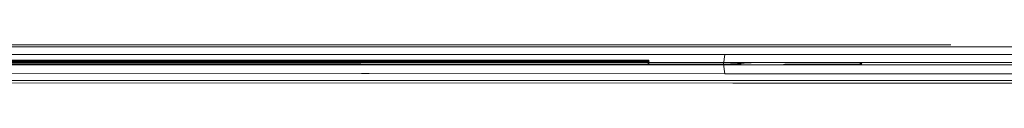
# Model space of a CAD drawing. Units: millimetres. Extents: x 334302 to 341812, y 108212 to 112412.
# Drawn here: x 336952 to 337866, y 110046 to 110082 of the extents above; entities that cross this region are included whole.
import ezdxf

# ---------------------------------------------------------------- set-up
doc = ezdxf.new("R2010")
doc.units = ezdxf.units.MM
doc.layers.add('МАФЫ НАШИ', color=250, linetype='Continuous', lineweight=25)
doc.layers.add('Слой1', color=250, linetype='Continuous', lineweight=25)

# ---------------------------------------------------------------- blocks, each defined once
blk = doc.blocks.new('hjkr5y7')
at = {"layer": 'Слой1', "lineweight": 13}
for p, q in [((337875.05, 109908.4), (336561.2, 109908.4)), ((336561.2, 109908.4), (337875.05, 109908.4)), ((336561.2, 109908.4), (337875.05, 109908.4)), ((337875.05, 109908.4), (336561.2, 109908.4)), ((337879.63, 109910.37), (336565.79, 109910.37)), ((336565.79, 109910.37), (337879.63, 109910.37)), ((336565.79, 109910.37), (337879.63, 109910.37)), ((337879.63, 109910.37), (336565.79, 109910.37)), ((337883.57, 109908.4), (336569.72, 109908.4)), ((337883.57, 109908.4), (336569.72, 109908.4)), ((336569.72, 109908.4), (337883.57, 109908.4)), ((337883.57, 109908.4), (336569.72, 109908.4)), ((337926.82, 109908.4), (337875.05, 109908.4)), ((337875.05, 109908.4), (337926.82, 109908.4)), ((337930.75, 109910.37), (337879.63, 109910.37)), ((337879.63, 109910.37), (337930.75, 109910.37)), ((337934.68, 109908.4), (337883.57, 109908.4)), ((337934.68, 109908.4), (337883.57, 109908.4)), ((337883.57, 109908.4), (337934.68, 109908.4)), ((337934.68, 109908.4), (337883.57, 109908.4)), ((338001.52, 109908.4), (337926.82, 109908.4)), ((337926.82, 109908.4), (338001.52, 109908.4)), ((337930.75, 109910.37), (338004.79, 109910.37)), ((338004.79, 109910.37), (337930.75, 109910.37)), ((338008.07, 109908.4), (337934.68, 109908.4)), ((338008.07, 109908.4), (337934.68, 109908.4)), ((337934.68, 109908.4), (338008.07, 109908.4)), ((338008.07, 109908.4), (337934.68, 109908.4)), ((338001.52, 109908.4), (338079.5, 109908.4)), ((338079.5, 109908.4), (338001.52, 109908.4)), ((338004.79, 109910.37), (338082.12, 109910.37)), ((338082.12, 109910.37), (338004.79, 109910.37)), ((338004.79, 109910.37), (338082.12, 109910.37)), ((338082.12, 109910.37), (338004.79, 109910.37)), ((338084.74, 109908.4), (338008.07, 109908.4)), ((338084.74, 109908.4), (338008.07, 109908.4)), ((338008.07, 109908.4), (338084.74, 109908.4)), ((338084.74, 109908.4), (338008.07, 109908.4)), ((338084.74, 109908.4), (338163.37, 109908.4)), ((338163.37, 109908.4), (338084.74, 109908.4)), ((338084.74, 109908.4), (338163.37, 109908.4)), ((338163.37, 109908.4), (338084.74, 109908.4)), ((337872.43, 109901.85), (336558.58, 109901.85)), ((336558.58, 109901.85), (337872.43, 109901.85)), ((336558.58, 109901.85), (337872.43, 109901.85)), ((336558.58, 109901.85), (337872.43, 109901.85)), ((336572.99, 109901.85), (337886.84, 109901.85)), ((337886.84, 109901.85), (336572.99, 109901.85)), ((336572.99, 109901.85), (337886.84, 109901.85)), ((337886.84, 109901.85), (336572.99, 109901.85)), ((337872.43, 109901.85), (337871.12, 109893.33)), ((337872.43, 109901.85), (337871.12, 109893.33)), ((337871.12, 109893.33), (337872.43, 109901.85)), ((337872.43, 109901.85), (337871.12, 109893.33)), ((337872.43, 109901.85), (337871.12, 109893.33)), ((337924.19, 109901.85), (337872.43, 109901.85)), ((337924.19, 109901.85), (337872.43, 109901.85)), ((337886.84, 109901.85), (337937.3, 109901.85)), ((337937.3, 109901.85), (337886.84, 109901.85)), ((337886.84, 109901.85), (337937.3, 109901.85)), ((337937.3, 109901.85), (337886.84, 109901.85)), ((337999.55, 109901.85), (337924.19, 109901.85)), ((337999.55, 109901.85), (337924.19, 109901.85)), ((337937.3, 109901.85), (338010.69, 109901.85)), ((338010.69, 109901.85), (337937.3, 109901.85)), ((337937.3, 109901.85), (338010.69, 109901.85)), ((338010.69, 109901.85), (337937.3, 109901.85)), ((338077.53, 109901.85), (337999.55, 109901.85)), ((338077.53, 109901.85), (337999.55, 109901.85)), ((338010.69, 109901.85), (338086.71, 109901.85)), ((338086.71, 109901.85), (338010.69, 109901.85)), ((338158.13, 109901.85), (338077.53, 109901.85)), ((338158.13, 109901.85), (338077.53, 109901.85)), ((338164.68, 109901.85), (338086.71, 109901.85)), ((338086.71, 109901.85), (338164.68, 109901.85)), ((337801, 109895.95), (336487.15, 109895.95)), ((337801, 109895.95), (336487.15, 109895.95)), ((337801, 109895.95), (336487.15, 109895.95)), ((337801, 109895.95), (336487.15, 109895.95)), ((336487.15, 109895.3), (337801, 109895.3)), ((336487.15, 109895.3), (337801, 109895.3)), ((336487.15, 109895.3), (337801, 109895.3)), ((336487.15, 109895.3), (337801, 109895.3)), ((336487.15, 109894.64), (337801, 109894.64)), ((337801, 109894.64), (336487.15, 109894.64)), ((336487.15, 109894.64), (337801, 109894.64)), ((337801, 109894.64), (336487.15, 109894.64)), ((336487.81, 109896.61), (337801.66, 109896.61)), ((337801.66, 109896.61), (336487.81, 109896.61)), ((337801.66, 109896.61), (336487.81, 109896.61)), ((337801.66, 109896.61), (336487.81, 109896.61)), ((336487.81, 109895.95), (337801.66, 109895.95)), ((337801.66, 109895.95), (336487.81, 109895.95)), ((336487.81, 109895.95), (337801.66, 109895.95)), ((337801.66, 109895.95), (336487.81, 109895.95)), ((337801.66, 109893.33), (336487.81, 109893.33)), ((336487.81, 109893.33), (337801.66, 109893.33)), ((337801.66, 109893.33), (336487.81, 109893.33)), ((336487.81, 109893.33), (337801.66, 109893.33)), ((336488.46, 109895.3), (337801.66, 109895.3)), ((337801.66, 109895.3), (336488.46, 109895.3)), ((336488.46, 109895.3), (337801.66, 109895.3)), ((337801.66, 109895.3), (336488.46, 109895.3)), ((336488.46, 109894.64), (337802.31, 109894.64)), ((337802.97, 109894.64), (336488.46, 109894.64)), ((337802.97, 109894.64), (336488.46, 109894.64)), ((336488.46, 109894.64), (337802.31, 109894.64)), ((336488.46, 109894.64), (337802.31, 109894.64)), ((337802.97, 109894.64), (336488.46, 109894.64)), ((337802.97, 109894.64), (336488.46, 109894.64)), ((336488.46, 109894.64), (337802.97, 109894.64)), ((337802.97, 109894.64), (336488.46, 109894.64)), ((336488.46, 109894.64), (337802.31, 109894.64)), ((337802.31, 109892.68), (336488.46, 109892.68)), ((336488.46, 109892.68), (337802.31, 109892.68)), ((337802.31, 109892.68), (336488.46, 109892.68)), ((336488.46, 109892.68), (337802.31, 109892.68)), ((336489.12, 109894.64), (337802.97, 109894.64)), ((337802.97, 109894.64), (336489.12, 109894.64)), ((336489.12, 109894.64), (337802.97, 109894.64)), ((337802.97, 109894.64), (336489.12, 109894.64)), ((337802.97, 109892.68), (336489.12, 109892.68)), ((336489.12, 109892.68), (337802.97, 109892.68)), ((337802.97, 109892.68), (336489.12, 109892.68)), ((336489.12, 109892.68), (337802.97, 109892.68)), ((336557.27, 109894.64), (337871.12, 109894.64)), ((337871.12, 109894.64), (336557.27, 109894.64)), ((336557.27, 109894.64), (337871.12, 109894.64)), ((337871.12, 109894.64), (336557.27, 109894.64)), ((336557.27, 109893.99), (337871.12, 109893.33)), ((336557.27, 109893.99), (337871.12, 109893.33)), ((336557.27, 109893.99), (337871.12, 109893.33)), ((337871.12, 109893.33), (336557.27, 109893.99)), ((336557.27, 109893.99), (337871.12, 109893.33)), ((336557.27, 109893.99), (337871.12, 109893.33)), ((337871.12, 109893.33), (336557.27, 109893.99)), ((336557.27, 109893.99), (337871.12, 109893.33)), ((337871.12, 109892.68), (336557.27, 109892.68)), ((337871.12, 109892.68), (336557.27, 109892.68)), ((337871.12, 109892.68), (336557.27, 109892.68)), ((337871.12, 109892.68), (336557.27, 109892.68)), ((336574.3, 109893.33), (337887.5, 109893.33)), ((337887.5, 109893.33), (336574.3, 109893.33)), ((336574.3, 109893.33), (337887.5, 109893.33)), ((337887.5, 109893.33), (336574.3, 109893.33)), ((337801, 109894.64), (337801, 109896.61)), ((337801, 109896.61), (337801, 109895.95)), ((337801, 109895.95), (337801, 109896.61)), ((337801, 109896.61), (337801, 109894.64)), ((337801, 109894.64), (337801, 109896.61)), ((337801, 109896.61), (337801, 109895.95)), ((337801, 109895.95), (337801, 109896.61)), ((337801, 109896.61), (337801, 109894.64)), ((337801, 109895.3), (337801, 109895.95)), ((337801, 109895.3), (337801, 109895.95)), ((337801, 109895.3), (337801, 109895.95)), ((337801, 109895.3), (337801, 109895.95)), ((337801, 109894.64), (337801, 109895.3)), ((337801, 109895.3), (337801, 109894.64)), ((337801, 109894.64), (337801, 109895.3)), ((337801, 109895.3), (337801, 109894.64)), ((337871.12, 109894.64), (337801, 109894.64)), ((337801.66, 109893.33), (337801, 109894.64)), ((337801, 109894.64), (337801.66, 109894.64)), ((337801.66, 109894.64), (337801, 109894.64)), ((337801, 109894.64), (337801.66, 109894.64)), ((337801.66, 109894.64), (337801, 109894.64)), ((337801, 109894.64), (337871.12, 109894.64)), ((337801.66, 109893.33), (337801, 109894.64)), ((337801, 109894.64), (337801.66, 109894.64)), ((337801, 109894.64), (337801.66, 109893.33)), ((337871.12, 109894.64), (337801, 109894.64)), ((337801.66, 109894.64), (337801, 109894.64)), ((337801, 109894.64), (337801.66, 109894.64)), ((337801.66, 109894.64), (337801, 109894.64)), ((337801, 109894.64), (337871.12, 109894.64)), ((337801, 109894.64), (337801, 109894.64)), ((337801, 109894.64), (337801.66, 109893.33)), ((337801.66, 109894.64), (337801.66, 109896.61)), ((337801.66, 109896.61), (337801.66, 109895.95)), ((337801.66, 109894.64), (337801.66, 109896.61)), ((337801.66, 109896.61), (337801.66, 109895.95)), ((337801.66, 109895.95), (337801.66, 109896.61)), ((337801.66, 109894.64), (337801.66, 109896.61)), ((337801.66, 109896.61), (337801.66, 109894.64)), ((337801.66, 109895.95), (337801.66, 109896.61)), ((337801.66, 109895.95), (337801.66, 109895.3)), ((337801.66, 109895.95), (337801.66, 109895.3)), ((337801.66, 109895.3), (337801.66, 109895.95)), ((337801.66, 109895.3), (337801.66, 109895.95)), ((337801.66, 109895.3), (337802.31, 109894.64)), ((337801.66, 109895.3), (337802.31, 109894.64)), ((337802.31, 109894.64), (337801.66, 109895.3)), ((337802.31, 109894.64), (337801.66, 109895.3)), ((337802.97, 109894.64), (337801.66, 109894.64)), ((337801.66, 109894.64), (337801.66, 109893.33)), ((337819.35, 109894.64), (337801.66, 109894.64)), ((337801.66, 109894.64), (337871.77, 109894.64)), ((337819.35, 109894.64), (337801.66, 109894.64)), ((337801.66, 109894.64), (337802.97, 109894.64)), ((337802.97, 109894.64), (337801.66, 109894.64)), ((337801.66, 109894.64), (337819.35, 109894.64)), ((337819.35, 109894.64), (337801.66, 109894.64)), ((337801.66, 109894.64), (337801.66, 109893.33)), ((337802.97, 109894.64), (337801.66, 109894.64)), ((337801.66, 109894.64), (337801.66, 109893.33)), ((337801.66, 109893.33), (337801.66, 109894.64)), ((337801.66, 109894.64), (337819.35, 109894.64)), ((337819.35, 109894.64), (337801.66, 109894.64)), ((337801.66, 109894.64), (337819.35, 109894.64)), ((337819.35, 109894.64), (337801.66, 109894.64)), ((337801.66, 109894.64), (337871.77, 109894.64)), ((337871.77, 109894.64), (337801.66, 109894.64)), ((337801.66, 109893.33), (337801.66, 109892.68)), ((337801.66, 109892.68), (337801.66, 109893.33)), ((337801.66, 109893.33), (337802.31, 109892.68)), ((337802.31, 109892.68), (337801.66, 109893.33)), ((337801.66, 109893.33), (337801.66, 109892.68)), ((337801.66, 109893.33), (337802.31, 109892.68)), ((337802.31, 109892.68), (337801.66, 109893.33)), ((337801.66, 109893.33), (337801.66, 109892.68)), ((337801.66, 109892.68), (337871.77, 109892.68)), ((337871.77, 109892.68), (337801.66, 109892.68)), ((337871.77, 109892.68), (337801.66, 109892.68)), ((337801.66, 109892.68), (337802.97, 109892.68)), ((337802.97, 109892.68), (337801.66, 109892.68)), ((337801.66, 109892.68), (337871.77, 109892.68)), ((337801.66, 109892.68), (337802.97, 109892.68)), ((337801.66, 109892.68), (337802.97, 109892.68)), ((337802.31, 109894.64), (337802.97, 109894.64)), ((337802.31, 109894.64), (337802.97, 109894.64)), ((337802.31, 109894.64), (337802.97, 109894.64)), ((337802.97, 109892.68), (337802.31, 109892.68)), ((337802.31, 109892.68), (337802.97, 109892.68)), ((337802.97, 109892.68), (337802.31, 109892.68)), ((337802.31, 109892.68), (337802.97, 109892.68)), ((337802.97, 109894.64), (337871.12, 109894.64)), ((337871.12, 109894.64), (337802.97, 109894.64)), ((337871.12, 109894.64), (337802.97, 109894.64)), ((337871.12, 109894.64), (337802.97, 109894.64)), ((337871.12, 109894.64), (337802.97, 109894.64)), ((337802.97, 109894.64), (337871.12, 109894.64)), ((337871.12, 109894.64), (337802.97, 109894.64)), ((337802.97, 109892.68), (337871.12, 109892.68)), ((337871.12, 109892.68), (337802.97, 109892.68)), ((337871.12, 109892.68), (337802.97, 109892.68)), ((337802.97, 109892.68), (337802.97, 109892.68)), ((337802.97, 109892.68), (337871.12, 109892.68)), ((337802.97, 109892.68), (337871.12, 109892.68)), ((337871.12, 109892.68), (337802.97, 109892.68)), ((337802.97, 109892.68), (337802.97, 109892.68)), ((337802.97, 109892.68), (337871.12, 109892.68)), ((337871.77, 109894.64), (337819.35, 109894.64)), ((337871.77, 109894.64), (337819.35, 109894.64)), ((337819.35, 109894.64), (337872.43, 109894.64)), ((337872.43, 109894.64), (337819.35, 109894.64)), ((337819.35, 109894.64), (337871.77, 109894.64)), ((337872.43, 109894.64), (337819.35, 109894.64)), ((337819.35, 109894.64), (337872.43, 109894.64)), ((337871.77, 109894.64), (337819.35, 109894.64)), ((337944.51, 109894.64), (337871.12, 109894.64)), ((337871.12, 109894.64), (337944.51, 109894.64)), ((337871.12, 109894.64), (337903.23, 109894.64)), ((337903.23, 109894.64), (337871.12, 109894.64)), ((337903.23, 109894.64), (337871.12, 109894.64)), ((337871.12, 109894.64), (337871.12, 109893.33)), ((337871.12, 109893.33), (337871.12, 109894.64)), ((337871.12, 109893.33), (337871.12, 109894.64)), ((337944.51, 109894.64), (337871.12, 109894.64)), ((337871.12, 109894.64), (337944.51, 109894.64)), ((337903.23, 109894.64), (337871.12, 109893.33)), ((337871.12, 109893.33), (337871.12, 109894.64)), ((337871.12, 109894.64), (337903.23, 109894.64)), ((337871.12, 109893.33), (337871.12, 109894.64)), ((337871.12, 109893.33), (337903.23, 109892.68)), ((337872.43, 109884.81), (337871.12, 109893.33)), ((337871.12, 109893.33), (337903.23, 109892.68)), ((337903.23, 109892.68), (337871.12, 109893.33)), ((337871.12, 109893.33), (337872.43, 109884.81)), ((337871.12, 109893.33), (337871.12, 109892.68)), ((337871.12, 109893.33), (337871.12, 109892.68)), ((337871.12, 109892.68), (337871.12, 109893.33)), ((337871.12, 109893.33), (337872.43, 109884.81)), ((337871.12, 109893.33), (337872.43, 109884.81)), ((337872.43, 109884.81), (337871.12, 109893.33)), ((337871.12, 109893.33), (337872.43, 109884.81)), ((337871.12, 109893.33), (337872.43, 109884.81)), ((337871.12, 109892.68), (337903.23, 109892.68)), ((337903.23, 109892.68), (337871.12, 109892.68)), ((337903.23, 109892.68), (337871.12, 109892.68)), ((337945.16, 109894.64), (337871.77, 109894.64)), ((337871.77, 109894.64), (337945.16, 109894.64)), ((337945.16, 109894.64), (337871.77, 109894.64)), ((337945.16, 109894.64), (337871.77, 109894.64)), ((337945.16, 109892.68), (337871.77, 109892.68)), ((337871.77, 109892.68), (337945.16, 109892.68)), ((337872.43, 109894.64), (337945.16, 109894.64)), ((337945.16, 109894.64), (337872.43, 109894.64)), ((337945.16, 109894.64), (337872.43, 109894.64)), ((337872.43, 109894.64), (337945.16, 109894.64)), ((337903.23, 109894.64), (337923.54, 109894.64)), ((337923.54, 109894.64), (337903.23, 109894.64)), ((337903.23, 109892.68), (337923.54, 109892.68)), ((337923.54, 109892.68), (337903.23, 109892.68)), ((337903.23, 109892.68), (337923.54, 109892.68)), ((337923.54, 109892.68), (337903.23, 109892.68)), ((337923.54, 109894.64), (337925.51, 109894.64)), ((337925.51, 109894.64), (337923.54, 109894.64)), ((337923.54, 109892.68), (337925.51, 109892.68)), ((337925.51, 109892.68), (337923.54, 109892.68)), ((337923.54, 109892.68), (337925.51, 109892.68)), ((337925.51, 109892.68), (337923.54, 109892.68)), ((337925.51, 109894.64), (337942.54, 109894.64)), ((337942.54, 109894.64), (337925.51, 109894.64)), ((337925.51, 109892.68), (337928.13, 109893.33)), ((337928.13, 109893.33), (337925.51, 109892.68)), ((337925.51, 109892.68), (337942.54, 109892.68)), ((337942.54, 109892.68), (337925.51, 109892.68)), ((337928.13, 109893.33), (337996.28, 109893.33)), ((337996.28, 109893.33), (337928.13, 109893.33)), ((337942.54, 109894.64), (338017.9, 109894.64)), ((338017.9, 109894.64), (337942.54, 109894.64)), ((337942.54, 109892.68), (338017.9, 109892.68)), ((338017.9, 109892.68), (337942.54, 109892.68)), ((338020.52, 109894.64), (337944.51, 109894.64)), ((337944.51, 109894.64), (338020.52, 109894.64)), ((338020.52, 109894.64), (337944.51, 109894.64)), ((337944.51, 109894.64), (338020.52, 109894.64)), ((338020.52, 109894.64), (337945.16, 109894.64)), ((337945.16, 109894.64), (338021.18, 109894.64)), ((338021.18, 109894.64), (337945.16, 109894.64)), ((337945.16, 109894.64), (338020.52, 109894.64)), ((338020.52, 109894.64), (337945.16, 109894.64)), ((338021.18, 109894.64), (337945.16, 109894.64)), ((337945.16, 109894.64), (338021.18, 109894.64)), ((338020.52, 109894.64), (337945.16, 109894.64)), ((338020.52, 109892.68), (337945.16, 109892.68)), ((337945.16, 109892.68), (338020.52, 109892.68)), ((337996.28, 109893.33), (337998.9, 109893.99)), ((337996.28, 109893.33), (337998.9, 109893.33)), ((337998.9, 109893.33), (337996.28, 109893.33)), ((337998.9, 109893.33), (337996.28, 109893.33)), ((337998.9, 109893.99), (337999.55, 109893.33)), ((337999.55, 109893.33), (337998.9, 109893.33)), ((338017.9, 109894.64), (338095.22, 109894.64)), ((338095.22, 109894.64), (338017.9, 109894.64)), ((338017.9, 109892.68), (338095.22, 109892.68)), ((338095.22, 109892.68), (338017.9, 109892.68)), ((338098.5, 109894.64), (338020.52, 109894.64)), ((338020.52, 109894.64), (338097.85, 109894.64)), ((338097.85, 109894.64), (338020.52, 109894.64)), ((338098.5, 109894.64), (338020.52, 109894.64)), ((338097.85, 109892.68), (338020.52, 109892.68)), ((338020.52, 109892.68), (338097.85, 109892.68)), ((338021.18, 109894.64), (338099.16, 109894.64)), ((338099.16, 109894.64), (338021.18, 109894.64)), ((338099.16, 109894.64), (338021.18, 109894.64)), ((338021.18, 109894.64), (338099.16, 109894.64)), ((338175.17, 109894.64), (338095.22, 109894.64)), ((338095.22, 109894.64), (338175.17, 109894.64)), ((338095.22, 109892.68), (338175.17, 109892.68)), ((338175.17, 109892.68), (338095.22, 109892.68)), ((338097.85, 109894.64), (338177.13, 109894.64)), ((338177.13, 109894.64), (338097.85, 109894.64)), ((338177.13, 109892.68), (338097.85, 109892.68)), ((338097.85, 109892.68), (338177.13, 109892.68)), ((338177.79, 109894.64), (338098.5, 109894.64)), ((338177.79, 109894.64), (338098.5, 109894.64)), ((338099.16, 109894.64), (338178.45, 109894.64)), ((338178.45, 109894.64), (338099.16, 109894.64)), ((338178.45, 109894.64), (338099.16, 109894.64)), ((338099.16, 109894.64), (338178.45, 109894.64)), ((337872.43, 109884.81), (336558.58, 109885.47)), ((337872.43, 109884.81), (336558.58, 109885.47)), ((336558.58, 109885.47), (337872.43, 109884.81)), ((337872.43, 109884.81), (336558.58, 109885.47)), ((337886.84, 109884.81), (336572.99, 109885.47)), ((336572.99, 109885.47), (337886.84, 109884.81)), ((337886.84, 109884.81), (336572.99, 109885.47)), ((336572.99, 109885.47), (337886.84, 109884.81)), ((337924.19, 109884.81), (337872.43, 109884.81)), ((337872.43, 109884.81), (337924.19, 109884.81)), ((337872.43, 109884.81), (337924.19, 109884.81)), ((337872.43, 109884.81), (337924.19, 109884.81)), ((337999.55, 109884.81), (337924.19, 109884.81)), ((337924.19, 109884.81), (337999.55, 109884.81)), ((337924.19, 109884.81), (337999.55, 109884.81)), ((337924.19, 109884.81), (337999.55, 109884.81)), ((338077.53, 109884.81), (337999.55, 109884.81)), ((337999.55, 109884.81), (338077.53, 109884.81)), ((337999.55, 109884.81), (338077.53, 109884.81)), ((337999.55, 109884.81), (338077.53, 109884.81)), ((338158.13, 109884.81), (338077.53, 109884.81)), ((338077.53, 109884.81), (338158.13, 109884.81)), ((338077.53, 109884.81), (338158.13, 109884.81)), ((338077.53, 109884.81), (338158.13, 109884.81)), ((338086.71, 109884.81), (338164.68, 109884.81)), ((336561.2, 109878.92), (337875.05, 109878.92)), ((337875.05, 109878.92), (336561.2, 109878.92)), ((336561.2, 109878.92), (337875.05, 109878.92)), ((337875.05, 109878.92), (336561.2, 109878.92)), ((337879.63, 109876.3), (336565.79, 109876.95)), ((336565.79, 109876.95), (337879.63, 109876.3)), ((337879.63, 109876.3), (336565.79, 109876.95)), ((336565.79, 109876.95), (337879.63, 109876.3)), ((337883.57, 109878.92), (336569.72, 109878.92)), ((336569.72, 109878.92), (337883.57, 109878.92)), ((337883.57, 109878.92), (336569.72, 109878.92)), ((336569.72, 109878.92), (337883.57, 109878.92)), ((337875.05, 109878.92), (337926.82, 109878.92)), ((337926.82, 109878.92), (337875.05, 109878.92)), ((337875.05, 109878.92), (337926.82, 109878.92)), ((337926.82, 109878.92), (337875.05, 109878.92)), ((337930.75, 109876.3), (337879.63, 109876.3)), ((337879.63, 109876.3), (337930.75, 109876.3)), ((337934.68, 109878.92), (337883.57, 109878.92)), ((337883.57, 109878.92), (337934.68, 109878.92)), ((337934.68, 109878.92), (337883.57, 109878.92)), ((337883.57, 109878.92), (337934.68, 109878.92)), ((337926.82, 109878.92), (338001.52, 109878.92)), ((338001.52, 109878.92), (337926.82, 109878.92)), ((337926.82, 109878.92), (338001.52, 109878.92)), ((338001.52, 109878.92), (337926.82, 109878.92)), ((338004.79, 109876.3), (337930.75, 109876.3)), ((337930.75, 109876.3), (338004.79, 109876.3)), ((338008.07, 109878.92), (337934.68, 109878.92)), ((337934.68, 109878.92), (338008.07, 109878.92)), ((338001.52, 109878.92), (338079.5, 109878.92)), ((338079.5, 109878.92), (338001.52, 109878.92)), ((338001.52, 109878.92), (338079.5, 109878.92)), ((338079.5, 109878.92), (338001.52, 109878.92)), ((338082.12, 109876.3), (338004.79, 109876.3)), ((338004.79, 109876.3), (338082.12, 109876.3)), ((338082.12, 109876.3), (338004.79, 109876.3)), ((338004.79, 109876.3), (338082.12, 109876.3)), ((338084.74, 109878.92), (338008.07, 109878.92)), ((338008.07, 109878.92), (338084.74, 109878.92)), ((338084.74, 109878.92), (338008.07, 109878.92)), ((338008.07, 109878.92), (338084.74, 109878.92)), ((338079.5, 109878.92), (338159.44, 109878.92)), ((338159.44, 109878.92), (338079.5, 109878.92)), ((338079.5, 109878.92), (338159.44, 109878.92)), ((338159.44, 109878.92), (338079.5, 109878.92)), ((338161.41, 109876.3), (338082.12, 109876.3)), ((338082.12, 109876.3), (338161.41, 109876.3)), ((338163.37, 109878.92), (338084.74, 109878.92)), ((338084.74, 109878.92), (338163.37, 109878.92))]:
    blk.add_line(p, q, dxfattribs=at)
blk = doc.blocks.new('рол7878')
at = {"layer": 'МАФЫ НАШИ', "yscale": 1.05263158}
blk.add_blockref('hjkr5y7', (-266, -5613.12), dxfattribs=at)

msp = doc.modelspace()

# ---------------------------------------------------------------- block references
at = {"layer": 'МАФЫ НАШИ'}
msp.add_blockref('рол7878', (0, 0), dxfattribs=at)

doc.saveas('drawing.dxf')
